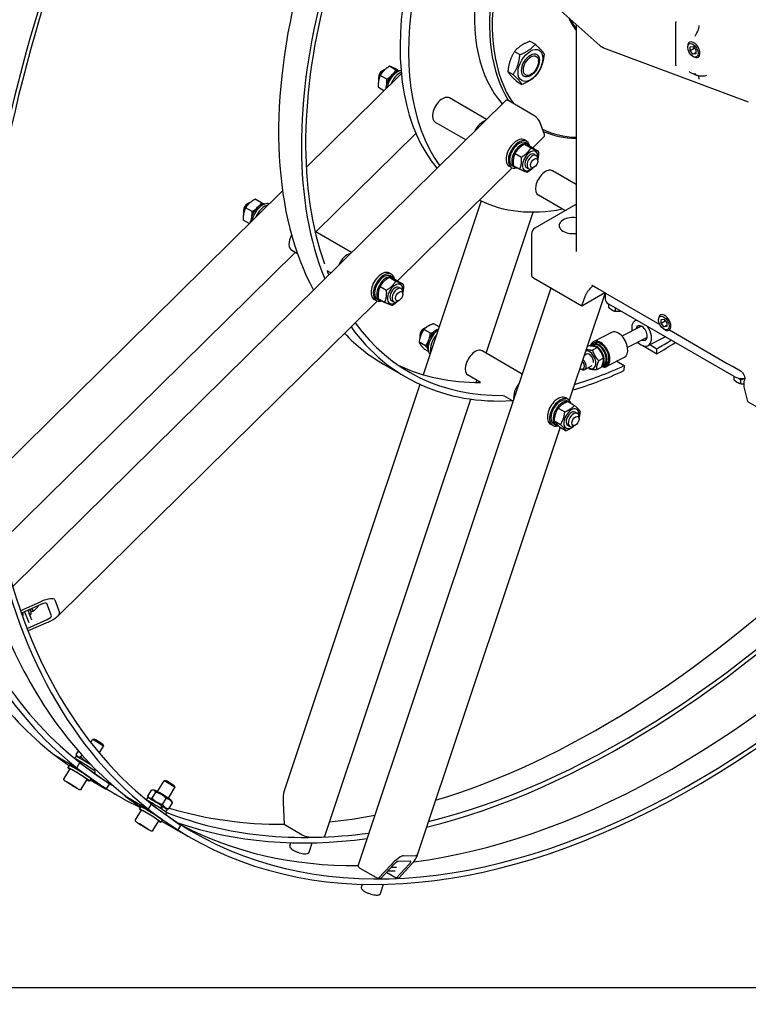
# Model space of a CAD drawing. Units: millimetres. Extents: x 311 to 4180, y 39 to 5448.
# Drawn here: x 871 to 1447, y 3201 to 3979 of the extents above; entities that cross this region are included whole.
import ezdxf

# ---------------------------------------------------------------- set-up
doc = ezdxf.new("R2010")
doc.units = ezdxf.units.MM
doc.header["$LTSCALE"] = 20
doc.layers.add('Sketch Geometry(Hillmar_metric)', color=7, linetype='Continuous', lineweight=25)
doc.layers.add('Visible Edges(Hillmar_metric)', color=7, linetype='Continuous', lineweight=25)

msp = doc.modelspace()

# ---------------------------------------------------------------- linework, layer by layer
at = {"layer": 'Sketch Geometry(Hillmar_metric)'}
msp.add_line((419.989, 3214.757), (2274.295, 3214.757), dxfattribs=at)
msp.add_line((419.989, 3214.757), (2274.295, 3214.757), dxfattribs=at)
at = {"layer": 'Visible Edges(Hillmar_metric)'}
for p, q in [((1255.481, 4024.473), (1329.463, 3958.46)), ((1310.857, 3975.062), (1310.857, 3795.889)), ((1389.689, 3943.417), (1389.689, 3976.616)), ((1274.38, 3961.894), (1278.617, 3959.448)), ((1398.981, 3957.101), (1398.981, 3957.917)), ((1400.842, 3954.606), (1400.917, 3957.555)), ((1400.917, 3957.555), (1403.199, 3957.658)), ((1403.199, 3957.658), (1405.405, 3954.813)), ((1262.169, 3953.746), (1266.407, 3951.3)), ((1332.543, 3956.632), (1446.88, 3913.918)), ((1400.842, 3954.606), (1404.105, 3956.49)), ((1403.048, 3951.761), (1400.842, 3954.606)), ((1403.048, 3951.761), (1405.361, 3953.096)), ((1405.33, 3951.864), (1403.048, 3951.761)), ((1403.124, 3949.926), (1403.831, 3949.518)), ((1405.405, 3954.813), (1405.33, 3951.864)), ((1168.459, 3939.103), (1163.323, 3942.068)), ((1281.093, 3946.073), (1281.093, 3946.791)), ((1172.701, 3936.181), (1097.613, 3862.205)), ((1161.145, 3931.897), (1156.009, 3934.862)), ((1157.471, 3938.268), (1158.885, 3939.084)), ((1171.129, 3938.545), (1169.217, 3939.649)), ((1256.888, 3937.937), (1261.125, 3935.491)), ((1275.106, 3935.704), (1274.484, 3935.345)), ((1154.642, 3933.369), (1154.642, 3931.736)), ((1263.817, 3930.276), (1268.054, 3927.83)), ((1159.005, 3922.688), (1154.589, 3925.237)), ((865.661, 3531.375), (1255.236, 3915.182)), ((1240, 3900.171), (1210.751, 3917.058)), ((1277.437, 3903.318), (1257.567, 3914.79)), ((1223.594, 3884.009), (1199.651, 3897.832)), ((1285.777, 3888.345), (1282.15, 3898.107)), ((1105.231, 3811.29), (1184.153, 3889.043)), ((1269.884, 3880.545), (1275.02, 3877.58)), ((1271.729, 3882.891), (1269.961, 3883.912)), ((1272.772, 3880.615), (1271.004, 3881.636)), ((1285.75, 3886.824), (1276.499, 3877.709)), ((1262.57, 3873.339), (1267.706, 3870.374)), ((1275.778, 3878.126), (1280.914, 3875.16)), ((1277.568, 3872.592), (1279.265, 3871.612)), ((1280.507, 3867.233), (1280.507, 3868.866)), ((1260.362, 3861.811), (1169.807, 3772.597)), ((1259.729, 3862.107), (1257.961, 3863.127)), ((1262.222, 3862.342), (1260.454, 3863.363)), ((1261.15, 3863.714), (1266.286, 3860.749)), ((1262.848, 3862.058), (1263.094, 3862.592)), ((1263.6, 3862.3), (1263.421, 3861.911)), ((1271.568, 3862.2), (1273.265, 3861.22)), ((1277.679, 3862.334), (1276.265, 3861.517)), ((1310.857, 3848.693), (1292.156, 3859.49)), ((1078.845, 3843.715), (847.944, 3616.232)), ((1050.793, 3833.169), (1052.207, 3833.985)), ((1062.269, 3834.162), (1057.133, 3837.127)), ((1063.896, 3833.39), (1062.69, 3834.086)), ((1235.82, 3835.777), (1189.982, 3698.574)), ((1278.501, 3814.569), (1310.857, 3833.25)), ((1302.031, 3828.154), (1281.056, 3840.264)), ((1047.964, 3828.27), (1047.964, 3826.637)), ((1054.804, 3827.419), (1049.668, 3830.385)), ((1058.563, 3829.239), (1058.309, 3829.954)), ((1239.656, 3715.596), (1276.883, 3827.025)), ((1052.567, 3817.826), (1047.76, 3820.601)), ((1133.321, 3795.072), (1104.586, 3811.662)), ((1275.501, 3809.373), (1275.501, 3777.53)), ((856.591, 3566.331), (1088.826, 3795.127)), ((1090.631, 3794.085), (1086.255, 3796.612)), ((1116.916, 3778.91), (1114.094, 3780.539)), ((1165.051, 3777.792), (1163.283, 3778.813)), ((1163.235, 3775.457), (1168.371, 3772.491)), ((1164.326, 3776.537), (1166.093, 3775.516)), ((1169.109, 3773), (1174.246, 3770.034)), ((1277.259, 3775.08), (1315.442, 3753.035)), ((1138.493, 3310.67), (1290.999, 3767.147)), ((1155.911, 3768.278), (1161.047, 3765.312)), ((1170.889, 3767.493), (1172.586, 3766.513)), ((1173.829, 3762.134), (1173.829, 3763.767)), ((1333.68, 3763.236), (1305.357, 3678.461)), ((1315.442, 3753.035), (1333.398, 3763.402)), ((1323.402, 3769.272), (1329.386, 3765.817)), ((1333.727, 3763.209), (1333.727, 3758.342)), ((1153.683, 3756.712), (901.222, 3507.989)), ((1153.051, 3757.008), (1151.283, 3758.028)), ((1153.776, 3758.264), (1155.543, 3757.243)), ((1154.462, 3758.642), (1159.598, 3755.677)), ((1164.889, 3757.101), (1166.586, 3756.121)), ((1171.001, 3757.235), (1169.586, 3756.418)), ((1315.442, 3753.035), (1318.249, 3761.131)), ((1334.009, 3763.045), (1376.858, 3738.306)), ((1336.477, 3754.365), (1336.477, 3751.734)), ((1435.65, 3697.105), (1336.656, 3754.26)), ((1341.784, 3751.299), (1341.784, 3748.67)), ((1357.466, 3741.27), (1358.358, 3741.73)), ((1376, 3741.716), (1376, 3742.532)), ((1377.898, 3742.117), (1380.143, 3742.318)), ((1377.898, 3739.124), (1377.898, 3742.117)), ((1377.898, 3739.124), (1381.185, 3741.021)), ((1380.143, 3742.318), (1382.388, 3739.525)), ((1190.087, 3734.664), (1191.501, 3735.48)), ((1195.689, 3731.28), (1190.552, 3734.245)), ((1202.606, 3736.36), (1198.308, 3738.842)), ((1362.375, 3736.938), (1347.049, 3729.032)), ((1380.143, 3736.331), (1377.898, 3739.124)), ((1380.143, 3736.331), (1382.388, 3737.627)), ((1382.388, 3736.531), (1380.143, 3736.331)), ((1380.143, 3734.541), (1380.85, 3734.133)), ((1382.388, 3739.525), (1382.388, 3736.531)), ((1384.279, 3733.793), (1384.756, 3734.069)), ((1384.477, 3733.908), (1430.176, 3707.523)), ((1187.259, 3729.765), (1187.259, 3728.132)), ((1194.842, 3724.411), (1193.664, 3724.402)), ((1338.682, 3731.926), (1324.56, 3724.641)), ((1366.96, 3728.051), (1351.466, 3720.058)), ((1367.644, 3721.54), (1381.207, 3728.538)), ((1191.899, 3721.277), (1186.763, 3724.242)), ((1194.26, 3716.798), (1190.73, 3718.836)), ((1268.259, 3699.082), (1236.649, 3717.332)), ((1320.9, 3721.272), (1319.402, 3720.5)), ((1322.534, 3721.289), (1324.088, 3722.09)), ((1323.652, 3722.935), (1325.064, 3723.663)), ((1327.618, 3719.983), (1323.734, 3717.979)), ((1359.103, 3723.998), (1360.84, 3722.995)), ((1363.447, 3721.49), (1374.485, 3715.117)), ((1369.125, 3722.304), (1374.664, 3719.106)), ((1374.485, 3715.117), (1374.664, 3719.106)), ((1318.848, 3714.483), (1317.089, 3713.575)), ((1332.519, 3711.501), (1328.635, 3709.498)), ((1348.86, 3712.197), (1334.738, 3704.912)), ((1342.946, 3709.146), (1348.804, 3705.764)), ((1158.611, 3706.871), (1176.572, 3696.501)), ((1314.064, 3703.428), (1314.606, 3703.04)), ((1323.311, 3705.533), (1317.482, 3702.526)), ((1330.702, 3704.309), (1326.818, 3702.306)), ((1331.179, 3705.382), (1332.386, 3706.005)), ((1332.822, 3705.161), (1334.234, 3705.889)), ((1348.804, 3705.764), (1348.625, 3701.776)), ((1434.799, 3704.957), (1440.782, 3701.502)), ((1235.284, 3692.486), (1225.549, 3698.106)), ((1231.935, 3692.486), (1232.476, 3694.107)), ((1435.472, 3697.208), (1435.472, 3694.579)), ((1439.218, 3695.78), (1440.779, 3694.879)), ((1440.779, 3694.879), (1444.107, 3695.393)), ((1440.779, 3694.879), (1440.779, 3691.515)), ((1187.413, 3690.887), (1080.151, 3369.832)), ((1443.45, 3688.846), (1446.257, 3677.509)), ((1112.195, 3334.083), (1227.525, 3679.286)), ((1261.08, 3677.593), (1253.621, 3681.899)), ((1304.345, 3679.287), (1302.577, 3680.308)), ((1303.62, 3678.031), (1305.388, 3677.011)), ((1296.716, 3672.201), (1301.853, 3669.236)), ((1304.452, 3677.329), (1309.588, 3674.363)), ((1446.257, 3677.509), (1484.441, 3655.463)), ((1293.345, 3662.188), (1298.481, 3659.223)), ((1310.184, 3668.988), (1311.881, 3668.008)), ((1313.124, 3663.628), (1313.124, 3665.261)), ((1298.195, 3657.022), (1184.808, 3317.637)), ((1292.345, 3658.502), (1290.577, 3659.523)), ((1293.07, 3659.758), (1294.838, 3658.738)), ((1297.708, 3657.303), (1302.845, 3654.337)), ((1304.184, 3658.596), (1305.881, 3657.616)), ((1310.295, 3658.729), (1308.881, 3657.913)), ((871.948, 3512.34), (887.661, 3519.312)), ((888.409, 3517.3), (872.696, 3510.327)), ((882.198, 3511.813), (885.865, 3515.426)), ((896.189, 3508.033), (892.562, 3517.795)), ((899.041, 3520.67), (902.668, 3510.908)), ((871.793, 3512.43), (871.948, 3512.34)), ((872.696, 3510.327), (871.948, 3512.34)), ((872.489, 3510.447), (872.696, 3510.327)), ((872.899, 3509.293), (873.784, 3510.164)), ((875.103, 3511.396), (878.289, 3502.821)), ((877.59, 3512.499), (880.409, 3504.91)), ((879.764, 3509.037), (879.114, 3508.396)), ((877.182, 3498.251), (892.895, 3505.223)), ((893.643, 3503.211), (877.93, 3496.238)), ((877.182, 3498.251), (876.965, 3498.377)), ((877.93, 3496.238), (877.182, 3498.251)), ((877.93, 3496.238), (877.764, 3496.334)), ((927.376, 3408.048), (928.815, 3410.372)), ((930.088, 3410.673), (928.824, 3410.377)), ((937.019, 3406.383), (937.318, 3405.118)), ((898.027, 3398.279), (898.233, 3398.611)), ((915.988, 3387.909), (898.027, 3398.279)), ((909.845, 3389.921), (898.027, 3398.279)), ((915.862, 3398.524), (917.614, 3401.354)), ((916.839, 3396.711), (915.895, 3398.461)), ((919.585, 3396.673), (920.485, 3398.128)), ((934.039, 3399.812), (937.317, 3405.108)), ((910.323, 3390), (909.271, 3388.301)), ((914.801, 3395.429), (915.842, 3397.111)), ((918.491, 3391.953), (915.988, 3387.909)), ((930.309, 3383.595), (918.491, 3391.953)), ((906.239, 3379.603), (910.972, 3387.249)), ((910.144, 3389.71), (909.845, 3389.921)), ((927.806, 3379.552), (915.988, 3387.909)), ((930.883, 3385.215), (930.011, 3383.806)), ((930.172, 3385.872), (930.953, 3387.134)), ((942.127, 3375.238), (930.309, 3383.595)), ((911.091, 3375.203), (908.632, 3376.905)), ((908.632, 3376.905), (910.056, 3376.245)), ((910.056, 3376.245), (913.939, 3373.883)), ((911.277, 3375.503), (911.091, 3375.203)), ((914.974, 3372.841), (911.091, 3375.203)), ((919.843, 3371.182), (924.576, 3378.827)), ((927.328, 3379.473), (926.276, 3377.774)), ((926.79, 3378.604), (939.624, 3371.194)), ((927.223, 3379.303), (927.442, 3379.148)), ((939.624, 3371.194), (927.806, 3379.552)), ((939.624, 3371.194), (942.127, 3375.238)), ((980.123, 3369.37), (985.312, 3377.753)), ((986.586, 3378.054), (985.321, 3377.758)), ((913.939, 3373.883), (916.398, 3372.181)), ((915.115, 3373.069), (914.974, 3372.841)), ((916.398, 3372.181), (914.974, 3372.841)), ((948.5, 3366.299), (939.728, 3371.363)), ((972.397, 3365.857), (975.289, 3370.529)), ((975.735, 3364.254), (978.628, 3368.926)), ((977.769, 3370.561), (976.305, 3370.608)), ((988.626, 3364.106), (993.815, 3372.489)), ((993.517, 3373.763), (993.816, 3372.499)), ((954.525, 3365.66), (954.731, 3365.992)), ((972.486, 3355.29), (954.525, 3365.66)), ((954.525, 3365.66), (966.343, 3357.302)), ((971.299, 3362.81), (972.34, 3364.492)), ((974.989, 3359.334), (972.486, 3355.29)), ((973.337, 3364.092), (972.534, 3365.581)), ((974.989, 3359.334), (986.807, 3350.976)), ((984.031, 3359.188), (986.923, 3363.86)), ((988.988, 3355.724), (991.881, 3360.396)), ((990.741, 3362.53), (991.743, 3360.672)), ((1079.264, 3360.864), (1080.013, 3343.665)), ((962.737, 3346.984), (967.47, 3354.63)), ((966.821, 3357.381), (965.769, 3355.682)), ((966.343, 3357.302), (966.641, 3357.091)), ((967.486, 3357.155), (966.707, 3357.706)), ((972.486, 3355.29), (984.304, 3346.933)), ((974.485, 3353.215), (975.264, 3352.664)), ((983.206, 3358.113), (983.884, 3357.752)), ((987.381, 3352.596), (986.509, 3351.187)), ((986.67, 3353.253), (987.73, 3354.965)), ((986.927, 3355.679), (987.972, 3355.645)), ((965.503, 3343.985), (965.729, 3344.081)), ((968.787, 3341.828), (965.503, 3343.985)), ((965.729, 3344.081), (969.239, 3342.02)), ((976.341, 3338.563), (981.074, 3346.208)), ((983.826, 3346.854), (982.774, 3345.155)), ((983.288, 3345.985), (996.122, 3338.575)), ((984.304, 3346.933), (996.122, 3338.575)), ((986.807, 3350.976), (998.625, 3342.619)), ((1080.013, 3343.665), (1094.438, 3335.336)), ((968.787, 3341.828), (968.995, 3342.163)), ((972.297, 3339.767), (968.787, 3341.828)), ((969.239, 3342.02), (972.522, 3339.863)), ((972.404, 3339.941), (972.297, 3339.767)), ((972.522, 3339.863), (972.297, 3339.767)), ((996.122, 3338.575), (998.625, 3342.619)), ((996.226, 3338.744), (1004.997, 3333.68)), ((1084.628, 3326.617), (1085.414, 3328.969)), ((1099.804, 3321.547), (1102.256, 3328.887)), ((1101.163, 3333.376), (1110.988, 3333.626)), ((1180.03, 3314.506), (1170.205, 3314.256)), ((1174.386, 3318.756), (1184.211, 3319.006)), ((1140.046, 3309.004), (1154.471, 3300.676)), ((1154.471, 3300.676), (1164.612, 3311.589)), ((1166.637, 3311.64), (1156.496, 3300.728)), ((1168.65, 3301.037), (1160.927, 3305.495)), ((1162.081, 3306.737), (1167.947, 3306.886)), ((1164.82, 3309.685), (1168.917, 3309.789)), ((1168.65, 3301.037), (1178.791, 3311.949)), ((1180.816, 3312.001), (1170.676, 3301.088)), ((1156.496, 3300.728), (1154.471, 3300.676)), ((1170.676, 3301.088), (1168.65, 3301.037)), ((1141.126, 3293.998), (1141.912, 3296.35)), ((1156.302, 3288.928), (1158.754, 3296.268))]:
    msp.add_line(p, q, dxfattribs=at)
msp.add_arc((1281.501, 3809.373), 6, 120, 180, dxfattribs=at)
for centre, major_axis, ratio, start_param, end_param in [((1348.5, 4059.119), (-400, -692.82), 0.5773503, 3.0934024, 6.2300124), ((1348.5, 4059.119), (-397.62, -688.698), 0.5773503, 3.1550762, 6.2300124), ((1404.997, 4026.5), (397.62, 688.698), 0.5773503, 6.2300124, 9.3716051), ((1404.997, 4026.5), (400, 692.82), 0.5773503, 6.2300124, 9.3716051), ((1387.037, 4036.869), (-400, -692.82), 0.5773503, 5.0654817, 5.8383494), ((1355.217, 4055.241), (-125, -216.506), 0.5773503, 5.2545987, 6.0304804), ((1356.278, 4054.628), (-89, -154.153), 0.5773503, 5.332578, 6.0991609), ((1368.299, 4047.688), (-89, -154.153), 0.5773503, 5.2860591, 5.9910908), ((1369.359, 4047.076), (-88.25, -152.853), 0.5773503, 5.2839716, 6.0207978), ((1358.611, 4053.281), (-200, -346.41), 0.5773503, 5.1715766, 5.942174), ((1376.572, 4042.912), (200, 346.41), 0.5773503, 1.9999105, 2.7193685), ((1376.572, 4042.912), (-197.62, -342.288), 0.5773503, 5.142585, 5.8263312), ((1348.5, 4059.119), (-125, -216.506), 0.5773503, 5.2939886, 6.0801471), ((1369.359, 4047.076), (-49, -84.87), 0.5773503, 5.8766632, 6.0634424), ((1370.773, 4046.259), (-49, -84.87), 0.5773503, 5.8890679, 6.0241387), ((1403.831, 3955.118), (3.429, -5.939), 0.5773503, 5.4977871, 10.2101761), ((1158.885, 3934.185), (3, 5.196), 0.5773503, 0.5678501, 2.5800435), ((1157.471, 3935.002), (-2, -3.464), 0.5773503, 3.9269908, 5.4977871), ((1168.007, 3928.919), (5.275, 9.137), 0.5773503, 0.2741667, 2.4028197), ((1169.775, 3927.898), (6, 10.392), 0.5773503, 0.4621774, 2.1492606), ((1171.542, 3926.878), (6, 10.392), 0.5773503, 0.6599629, 1.7922338), ((1205.201, 3907.445), (5.55, 9.613), 0.5773503, 0, 3.1415927), ((1258.745, 3911.62), (-3.509, 3.562), 0.3521099, 5.3771289, 6.2831853), ((1278.615, 3900.148), (-3.509, 3.562), 0.3521099, 3.8063326, 5.3771289), ((1237.02, 3889.074), (5.55, 9.613), 0.5773503, 0.5685548, 1.681294), ((1369.359, 4047.076), (-88.25, -152.853), 0.5773503, 0.0345884, 0.2975172), ((1368.299, 4047.688), (-89, -154.153), 0.5773503, 0.0612004, 0.3114779), ((1282.241, 3890.386), (3.509, -3.562), 0.3521099, 0, 0.6647399), ((1263.961, 3873.52), (6, 10.392), 0.5773503, 0, 3.1415927), ((1265.729, 3872.499), (6, 10.392), 0.5773503, 5.7214476, 9.9865156), ((1265.729, 3872.499), (5.275, 9.137), 0.5773503, 0, 3.1415927), ((1267.497, 3871.478), (5.275, 9.137), 0.5773503, 5.8901936, 9.5373842), ((1274.568, 3867.396), (4.3, 7.448), 0.5773503, 5.271798, 10.4361653), ((1274.568, 3867.396), (3, 5.196), 0.5773503, 6.2747142, 9.4332491), ((1276.265, 3866.416), (3, 5.196), 0.5773503, 5.4977871, 10.2101761), ((1268.109, 3871.125), (-0.17, -11.191), 0.7274512, 5.6235574, 5.6906256), ((1267.497, 3871.478), (-5.275, -9.137), 0.5773503, 0.2074285, 0.3536241), ((1286.606, 3849.877), (5.55, 9.613), 0.5773503, 0, 3.1415927), ((1052.207, 3829.086), (3, 5.196), 0.5773503, 0.5623061, 2.5804367), ((1050.793, 3829.903), (-2, -3.464), 0.5773503, 3.9269908, 5.4977871), ((1063.096, 3822.799), (6, 10.392), 0.5773503, 0.1005881, 2.1492606), ((1061.328, 3823.82), (5.275, 9.137), 0.5773503, 0.2741667, 1.2020363), ((1355.217, 4055.241), (-125, -216.506), 0.5773503, 0.0341856, 0.4667814), ((1061.328, 3823.82), (-5.275, -9.137), 0.5773503, 4.4393541, 5.5444124), ((1063.709, 3822.446), (20.122, -1.588), 0.3286594, 1.822967, 1.90135), ((1064.864, 3821.779), (-6, -10.392), 0.5773503, 3.5992075, 4.9338265), ((1062.484, 3823.153), (20.122, -1.588), 0.3286594, 1.7300092, 1.8056249), ((1308.371, 3816.313), (-11, 0), 0.5773503, 4.4844866, 8.081884), ((1091.805, 3806.224), (-5.55, -9.613), 0.5773503, 4.7640522, 6.2831853), ((1129.988, 3784.179), (5.55, 9.613), 0.5773503, 0.467719, 1.7821297), ((1376.572, 4042.912), (-197.62, -342.288), 0.5773503, 5.8482955, 5.861246), ((1157.283, 3768.421), (6, 10.392), 0.5773503, 0, 3.1415927), ((1159.051, 3767.4), (6, 10.392), 0.5773503, 5.7214476, 9.9865156), ((1159.051, 3767.4), (-5.275, -9.137), 0.5773503, 3.1415927, 6.2831853), ((1160.818, 3766.379), (-5.275, -9.137), 0.5773503, 2.7458075, 6.6417558), ((1281.501, 3777.53), (-6, 0), 0.5773503, 0, 0.7853982), ((1167.889, 3762.297), (4.3, 7.448), 0.5773503, 5.271798, 10.4361653), ((1167.889, 3762.297), (3, 5.196), 0.5773503, 6.2747142, 9.4332491), ((1169.586, 3761.317), (3, 5.196), 0.5773503, 5.4977871, 10.2101761), ((1343.727, 3758.342), (-10, 0), 0.5773503, 0, 0.7853982), ((1404.997, 4026.5), (-400, -692.82), 0.5773503, 6.2300124, 7.7801646), ((1404.997, 4026.5), (-397.62, -688.698), 0.5773503, 6.2300124, 7.779722), ((1362.555, 3731.405), (-5.089, 9.865), 0.6072192, 6.119377, 7.3867118), ((1380.85, 3739.732), (3.429, -5.939), 0.5773503, 5.4977871, 10.2101761), ((1376.572, 4042.912), (-200, -346.41), 0.5773503, 6.0308283, 6.6448663), ((1376.572, 4042.912), (-197.62, -342.288), 0.5773503, 6.033189, 6.6117293), ((1191.501, 3730.581), (3, 5.196), 0.5773503, 0.593211, 2.5437584), ((1190.087, 3731.398), (-2, -3.464), 0.5773503, 3.9269908, 5.4977871), ((1202.391, 3724.294), (-6, -10.392), 0.5773503, 4.0078787, 6.0959516), ((1200.623, 3725.315), (-5.275, -9.137), 0.5773503, 3.7398363, 5.1290271), ((1343.771, 3722.062), (5.089, -9.865), 0.6072192, 0, 3.1415927), ((1362.555, 3731.405), (-2.911, 5.643), 0.6072192, 2.4773787, 6.9473993), ((1362.555, 3731.405), (5.089, -9.865), 0.6072192, 5.1796588, 8.0738666), ((1358.611, 4053.281), (-200, -346.41), 0.5773503, 6.1141691, 6.2831853), ((1201.778, 3724.648), (17.547, 2.03), 0.0438658, 1.9685498, 2.0464309), ((1204.158, 3723.273), (-6, -10.392), 0.5773503, 4.3766534, 5.7271769), ((1329.649, 3714.776), (-5.089, 9.865), 0.6072192, 2.8080111, 6.8269819), ((1329.649, 3714.776), (4.585, -8.887), 0.6072192, 0, 3.1415927), ((1376.572, 4042.912), (197.62, 342.288), 0.5773503, 3.9201662, 3.9605647), ((1200.623, 3725.315), (-5.275, -9.137), 0.5773503, 5.2247522, 6.0090186), ((1203.003, 3723.941), (17.547, 2.03), 0.0438658, 2.0656037, 2.142156), ((1231.099, 3707.719), (5.55, 9.613), 0.5773503, 0, 3.1415927), ((1321.035, 3710.332), (3.507, -6.799), 0.6072192, 5.4792961, 9.2347869), ((1328.237, 3714.048), (4.585, -8.887), 0.6072192, 5.9640222, 9.8115668), ((1326.683, 3713.246), (4.149, -8.043), 0.6072192, 0.0767379, 3.1745443), ((1328.237, 3714.048), (4.149, -8.043), 0.6072192, 0, 3.1415927), ((1376.572, 4042.912), (-200, -346.41), 0.5773503, 0.7780216, 0.8300416), ((1314.54, 3706.634), (1.871, -3.626), 0.6072192, 5.3106724, 8.3236303), ((1315.189, 3706.969), (2.292, -4.444), 0.6072192, 5.4134437, 8.4581327), ((1321.035, 3710.332), (-2.292, 4.443), 0.6072192, 3.9128098, 6.6362009), ((1358.611, 4053.281), (-197.62, -342.288), 0.5773503, 0.0454577, 0.328544), ((1376.572, 4042.912), (-200, -346.41), 0.5773503, 0.5406484, 0.686429), ((1376.572, 4042.912), (197.62, 342.288), 0.5773503, 3.684697, 3.8274697), ((1442.722, 3701.187), (10, 0), 0.5773503, 3.9269908, 4.8542605), ((1269.283, 3685.674), (5.55, 9.613), 0.5773503, 1.2402297, 2.5804154), ((1296.577, 3669.915), (6, 10.392), 0.5773503, 0, 3.1415927), ((1298.345, 3668.895), (6, 10.392), 0.5773503, 5.7537887, 9.9865156), ((1298.345, 3668.895), (-5.275, -9.137), 0.5773503, 3.1415927, 6.2831853), ((1300.113, 3667.874), (-5.275, -9.137), 0.5773503, 2.9501917, 6.5963902), ((1307.184, 3663.792), (4.3, 7.448), 0.5773503, 5.271798, 10.4361653), ((1307.184, 3663.792), (3, 5.196), 0.5773503, 6.2747142, 9.4332491), ((1308.881, 3662.812), (3, 5.196), 0.5773503, 5.4977871, 10.2101761), ((1348.5, 4059.119), (-397.62, -688.698), 0.5773503, 0.5073655, 1.1535119), ((1348.5, 4059.119), (-400, -692.82), 0.5773503, 0.5063574, 1.1533418), ((1330.539, 4069.488), (-397.62, -688.698), 0.5773503, 0.5507368, 1.1090376), ((1330.539, 4069.488), (-400, -692.82), 0.5773503, 5.8737871, 6.1987573), ((888.838, 3516.143), (10.176, 4.592), 0.3022184, 6.2625499, 7.8333462), ((1387.037, 4036.869), (397.62, 688.698), 0.5773503, 3.5547219, 4.2533041), ((888.838, 3516.143), (3.714, 1.676), 0.3022184, 6.2625499, 7.8333462), ((869.293, 3512.758), (4.457, -4.523), 0.3521099, 6.0886481, 7.0773609), ((871.413, 3514.847), (7.018, -7.124), 0.3521099, 0.3636034, 0.9236201), ((872.746, 3516.161), (7.018, -7.124), 0.3521099, 0, 0.8412626), ((874.213, 3517.606), (5.369, -5.45), 0.3521099, 0.0814483, 0.4488094), ((892.465, 3506.38), (3.714, 1.676), 0.3022184, 4.6917536, 6.2625499), ((892.465, 3506.38), (10.176, 4.592), 0.3022184, 4.6917536, 6.2625499), ((1387.037, 4036.869), (-400, -692.82), 0.5773503, 5.8737871, 6.1987573), ((933.066, 3407.74), (-4.251, 2.632), 0.043395, 3.1415927, 6.2831853), ((933.55, 3408.521), (3.469, -2.147), 0.043395, 0.0434496, 3.098143), ((918.826, 3384.737), (-8.503, 5.264), 0.043395, 3.1415927, 6.2831853), ((922.38, 3390.479), (8.503, -5.264), 0.043395, 0, 2.666679), ((923.537, 3392.348), (-7.695, 4.764), 0.043395, 4.0520729, 6.2831853), ((917.774, 3383.038), (-8.503, 5.264), 0.043395, 2.4980915, 6.9266864), ((917.774, 3383.038), (-6.802, 4.211), 0.043395, 3.1415927, 6.2831853), ((1348.5, 4059.119), (-397.62, -688.698), 0.5773503, 6.2300124, 6.2697017), ((923.553, 3381.394), (4.676, -2.895), 0.043395, 5.5872654, 6.8993319), ((1348.5, 4059.119), (-400, -692.82), 0.5773503, 6.2300124, 6.327161), ((1330.539, 4069.488), (-397.62, -688.698), 0.5773503, 0.0225869, 0.0287974), ((989.564, 3375.121), (-4.251, 2.632), 0.043395, 3.1415927, 6.2831853), ((990.048, 3375.902), (3.469, -2.147), 0.043395, 0.0434496, 3.098143), ((984.242, 3366.524), (-6.504, 4.027), 0.043395, 3.2168971, 6.2078809), ((1082.454, 3360.945), (-0.504, 11.168), 0.2853812, 0.637832, 1.5651799), ((978.878, 3357.86), (8.503, -5.264), 0.043395, 0, 2.666679), ((980.035, 3359.729), (-7.695, 4.764), 0.043395, 4.3139434, 6.2831853), ((974.272, 3350.419), (-8.503, 5.264), 0.043395, 2.4980915, 6.9266864), ((970.596, 3355.46), (-4.676, 2.895), 0.043395, 3.7577392, 6.8993319), ((975.323, 3352.118), (-8.503, 5.264), 0.043395, 3.1415927, 6.2831853), ((974.272, 3350.419), (-6.802, 4.211), 0.043395, 3.1415927, 6.2831853), ((978.477, 3357.212), (-1.443, -17.618), 0.2631607, 1.5092921, 1.647749), ((979.279, 3358.507), (-1.443, -17.618), 0.2631607, 1.4121898, 1.5494974), ((980.035, 3359.729), (7.695, -4.764), 0.043395, 0, 1.0740991), ((1348.5, 4059.119), (-397.62, -688.698), 0.5773503, 0.0868351, 0.4192194), ((1330.539, 4069.488), (-397.62, -688.698), 0.5773503, 0.1335027, 0.3240719), ((1348.5, 4059.119), (-400, -692.82), 0.5773503, 0.1128619, 0.4187442), ((1330.539, 4069.488), (-397.62, -688.698), 0.5773503, 0.3939227, 0.4620326), ((1387.037, 4036.869), (-397.62, -688.698), 0.5773503, 0.0225869, 0.3277477), ((1097.627, 3335.418), (4.742, -1.584), 0.2719263, 4.0689406, 5.6397369), ((1107.452, 3335.667), (4.742, -1.584), 0.2719263, 5.6397369, 6.2831853), ((1167.802, 3311.67), (7.153, 6.904), 0.223315, 0.2387992, 1.8095956), ((1167.802, 3311.67), (2.611, 2.52), 0.223315, 0.2387992, 1.8095956), ((1177.626, 3311.92), (2.611, 2.52), 0.223315, 4.9511882, 6.5219845), ((1177.626, 3311.92), (7.153, 6.904), 0.223315, 4.9511882, 6.5219845), ((1143.236, 3309.086), (-4.742, 1.584), 0.2719263, 0, 0.9273479)]:
    msp.add_ellipse(centre, major_axis=major_axis, ratio=ratio, start_param=start_param, end_param=end_param, dxfattribs=at)
for centre, major_axis in [((1403.124, 3954.709), (-2.929, 5.073)), ((1274.752, 3942.821), (6.925, 11.994)), ((1274.752, 3942.821), (5, 8.66)), ((1275.106, 3942.617), (-4.233, -7.332)), ((1277.679, 3865.6), (-2, -3.464)), ((1171.001, 3760.501), (-2, -3.464)), ((1380.143, 3739.324), (2.929, -5.073)), ((1310.295, 3661.995), (-2, -3.464))]:
    msp.add_ellipse(centre, major_axis=major_axis, ratio=0.5773503, dxfattribs=at)
for points, knots in [([(1389.689, 3976.616), (1389.689, 3976.741), (1389.703, 3976.86), (1389.773, 3977.166), (1389.852, 3977.34), (1389.953, 3977.496), (1389.954, 3977.498), (1389.955, 3977.501)], [0, 0, 0, 0, 0.04586461, 0.04586461, 0.12458823, 0.12458823, 0.12566482, 0.12566482, 0.12566482, 0.12566482]), ([(1406.303, 3968.59), (1406.608, 3969.108), (1406.888, 3969.669), (1407.413, 3970.93), (1407.641, 3971.627), (1407.965, 3972.995), (1408.058, 3973.654), (1408.076, 3974.257), (1408.076, 3974.26), (1408.076, 3974.264)], [0.17674269, 0.17674269, 0.17674269, 0.17674269, 0.36629787, 0.36629787, 0.58664493, 0.58664493, 0.80881037, 0.80881037, 0.81018745, 0.81018745, 0.81018745, 0.81018745]), ([(1406.262, 3968.536), (1406.001, 3968.255), (1405.761, 3967.942), (1405.37, 3967.319), (1405.216, 3967.017), (1404.995, 3966.451), (1404.923, 3966.191), (1404.887, 3965.948), (1404.887, 3965.946), (1404.887, 3965.944)], [-0.32006734, -0.32006734, -0.32006734, -0.32006734, -0.20297187, -0.20297187, -0.09686831, -0.09686831, 0, 0, 0.00082205, 0.00082205, 0.00082205, 0.00082205]), ([(1332.543, 3956.632), (1332.335, 3956.71), (1332.127, 3956.795), (1331.712, 3956.981), (1331.504, 3957.081), (1331.091, 3957.301), (1330.884, 3957.42), (1330.473, 3957.678), (1330.269, 3957.817), (1329.863, 3958.12), (1329.662, 3958.283), (1329.463, 3958.46)], [6.07209197, 6.07209197, 6.07209197, 6.07209197, 6.15652931, 6.15652931, 6.24096664, 6.24096664, 6.32540397, 6.32540397, 6.40984131, 6.40984131, 6.49427864, 6.49427864, 6.49427864, 6.49427864]), ([(1389.955, 3942.333), (1389.954, 3942.337), (1389.953, 3942.34), (1389.852, 3942.572), (1389.773, 3942.804), (1389.703, 3943.163), (1389.689, 3943.293), (1389.689, 3943.417)], [-0.00107906, -0.00107906, -0.00107906, -0.00107906, 0, 0, 0.07890429, 0.07890429, 0.12487414, 0.12487414, 0.12487414, 0.12487414]), ([(1400.087, 3937.864), (1400.467, 3937.675), (1400.847, 3937.486), (1401.608, 3937.106), (1401.989, 3936.916), (1402.751, 3936.536), (1403.132, 3936.345), (1403.894, 3935.965), (1404.276, 3935.774), (1405.039, 3935.394), (1405.42, 3935.204), (1405.802, 3935.014)], [-1.60460281, -1.60460281, -1.60460281, -1.60460281, -1.44259742, -1.44259742, -1.28059203, -1.28059203, -1.11858664, -1.11858664, -0.95658125, -0.95658125, -0.79457586, -0.79457586, -0.79457586, -0.79457586]), ([(1406.004, 3934.933), (1405.842, 3934.983), (1405.691, 3935.063), (1405.37, 3935.322), (1405.216, 3935.525), (1404.995, 3935.995), (1404.923, 3936.252), (1404.887, 3936.535), (1404.887, 3936.537), (1404.887, 3936.54)], [0.03967858, 0.03967858, 0.03967858, 0.03967858, 0.11708316, 0.11708316, 0.22317538, 0.22317538, 0.32003371, 0.32003371, 0.32085567, 0.32085567, 0.32085567, 0.32085567]), ([(1413.833, 3934.74), (1413.33, 3934.58), (1412.815, 3934.46), (1411.774, 3934.294), (1411.248, 3934.248), (1410.195, 3934.224), (1409.668, 3934.245), (1408.619, 3934.347), (1408.096, 3934.427), (1407.049, 3934.641), (1406.525, 3934.775), (1406.004, 3934.933)], [0.75315642, 0.75315642, 0.75315642, 0.75315642, 0.94273341, 0.94273341, 1.13231041, 1.13231041, 1.32188741, 1.32188741, 1.51146441, 1.51146441, 1.70104141, 1.70104141, 1.70104141, 1.70104141]), ([(1408.076, 3932.031), (1408.076, 3932.035), (1408.076, 3932.039), (1408.062, 3932.511), (1408.004, 3932.938), (1407.804, 3933.682), (1407.664, 3933.996), (1407.37, 3934.405), (1407.239, 3934.538), (1407.095, 3934.639)], [-0.00137732, -0.00137732, -0.00137732, -0.00137732, 0, 0, 0.17064542, 0.17064542, 0.34018492, 0.34018492, 0.45145771, 0.45145771, 0.45145771, 0.45145771]), ([(1318.249, 3761.131), (1318.324, 3761.347), (1318.425, 3761.596), (1318.668, 3762.111), (1318.81, 3762.378), (1319.107, 3762.895), (1319.294, 3763.196), (1319.702, 3763.804), (1319.923, 3764.111), (1320.713, 3765.155), (1321.415, 3765.974), (1322.823, 3767.486), (1323.519, 3768.185), (1324.165, 3768.831)], [2.83347744, 2.83347744, 2.83347744, 2.83347744, 2.93426366, 2.93426366, 3.03504987, 3.03504987, 3.14476333, 3.14476333, 3.25447678, 3.25447678, 3.55526041, 3.55526041, 3.82451484, 3.82451484, 3.82451484, 3.82451484]), ([(1323.189, 3769.377), (1323.189, 3769.377), (1323.195, 3769.375), (1323.235, 3769.359), (1323.305, 3769.328), (1323.402, 3769.272)], [4.49973631, 4.49973631, 4.49973631, 4.49973631, 4.55530935, 4.55530935, 4.71238898, 4.71238898, 4.71238898, 4.71238898]), ([(1329.386, 3765.817), (1329.653, 3765.663), (1329.93, 3765.499), (1330.505, 3765.153), (1330.801, 3764.972), (1331.41, 3764.6), (1331.723, 3764.408), (1332.361, 3764.02), (1332.686, 3763.824), (1333.344, 3763.433), (1333.676, 3763.237), (1334.009, 3763.045)], [-3.07700267, -3.07700267, -3.07700267, -3.07700267, -2.94621322, -2.94621322, -2.81542377, -2.81542377, -2.68463432, -2.68463432, -2.55384487, -2.55384487, -2.42305542, -2.42305542, -2.42305542, -2.42305542]), ([(1430.176, 3707.523), (1430.508, 3707.331), (1430.842, 3707.142), (1431.501, 3706.773), (1431.828, 3706.593), (1432.467, 3706.244), (1432.78, 3706.074), (1433.389, 3705.743), (1433.684, 3705.582), (1434.256, 3705.266), (1434.532, 3705.111), (1434.799, 3704.957)], [-0.65395693, -0.65395693, -0.65395693, -0.65395693, -0.52316554, -0.52316554, -0.39237416, -0.39237416, -0.26158277, -0.26158277, -0.13079139, -0.13079139, 0, 0, 0, 0]), ([(1440.782, 3701.502), (1440.89, 3701.44), (1441.032, 3701.347), (1441.365, 3701.087), (1441.558, 3700.917), (1441.975, 3700.495), (1442.199, 3700.238), (1442.646, 3699.653), (1442.868, 3699.322), (1443.274, 3698.626), (1443.456, 3698.259), (1443.756, 3697.549), (1443.873, 3697.204), (1444.039, 3696.593), (1444.09, 3696.322), (1444.143, 3695.892), (1444.149, 3695.725), (1444.142, 3695.504), (1444.131, 3695.444), (1444.13, 3695.439), (1444.13, 3695.439), (1444.13, 3695.439)], [4.712389, 4.712389, 4.712389, 4.712389, 4.8862321, 4.8862321, 5.0728689, 5.0728689, 5.2756653, 5.2756653, 5.4915214, 5.4915214, 5.7125815, 5.7125815, 5.9287715, 5.9287715, 6.1310804, 6.1310804, 6.3158352, 6.3158352, 6.4882385, 6.4882385, 6.495838, 6.495838, 6.495838, 6.495838]), ([(1444.136, 3695.467), (1443.845, 3694.709), (1443.609, 3693.937), (1443.379, 3692.833), (1443.314, 3692.437), (1443.228, 3691.643), (1443.208, 3691.246), (1443.211, 3690.555), (1443.23, 3690.195), (1443.312, 3689.493), (1443.375, 3689.149), (1443.45, 3688.846)], [0.37293491, 0.37293491, 0.37293491, 0.37293491, 0.60156726, 0.60156726, 0.71128071, 0.71128071, 0.82099416, 0.82099416, 0.92178038, 0.92178038, 1.02256659, 1.02256659, 1.02256659, 1.02256659]), ([(919.843, 3371.182), (919.784, 3371.086), (919.708, 3371.001), (919.544, 3370.864), (919.456, 3370.816), (919.283, 3370.741), (919.201, 3370.723), (919.049, 3370.698), (918.984, 3370.698), (918.858, 3370.702), (918.806, 3370.71), (918.675, 3370.733), (918.618, 3370.751), (918.302, 3370.854), (918.082, 3370.965), (917.38, 3371.325), (916.911, 3371.582), (915.857, 3372.18), (915.285, 3372.513), (914.073, 3373.233), (913.433, 3373.62), (912.147, 3374.411), (911.5, 3374.815), (910.261, 3375.601), (909.67, 3375.982), (908.599, 3376.688), (908.12, 3377.01), (907.312, 3377.573), (906.991, 3377.807), (906.632, 3378.095), (906.535, 3378.176), (906.378, 3378.338), (906.323, 3378.39), (906.224, 3378.553), (906.203, 3378.59), (906.15, 3378.706), (906.114, 3378.797), (906.083, 3379.037), (906.081, 3379.166), (906.14, 3379.408), (906.181, 3379.51), (906.239, 3379.603)], [4.8919151, 4.8919151, 4.8919151, 4.8919151, 4.9064111, 4.9064111, 4.9223412, 4.9223412, 4.9422135, 4.9422135, 4.9672754, 4.9672754, 5.0017274, 5.0017274, 5.067903, 5.067903, 5.385221, 5.385221, 5.7405127, 5.7405127, 6.0672803, 6.0672803, 6.3901738, 6.3901738, 6.71218, 6.71218, 7.0344883, 7.0344883, 7.3587986, 7.3587986, 7.692098, 7.692098, 7.8628029, 7.8628029, 7.9481553, 7.9481553, 7.9685441, 7.9685441, 7.9982138, 7.9982138, 8.0194087, 8.0194087, 8.0335078, 8.0335078, 8.0335078, 8.0335078]), ([(976.341, 3338.563), (976.282, 3338.467), (976.206, 3338.382), (976.041, 3338.245), (975.954, 3338.197), (975.78, 3338.122), (975.699, 3338.104), (975.546, 3338.079), (975.482, 3338.079), (975.356, 3338.083), (975.304, 3338.091), (975.173, 3338.114), (975.115, 3338.132), (974.8, 3338.235), (974.58, 3338.346), (973.878, 3338.706), (973.409, 3338.963), (972.354, 3339.561), (971.783, 3339.894), (970.571, 3340.614), (969.931, 3341.001), (968.645, 3341.792), (967.998, 3342.196), (966.759, 3342.982), (966.168, 3343.363), (965.097, 3344.069), (964.618, 3344.391), (963.81, 3344.954), (963.489, 3345.188), (963.13, 3345.476), (963.033, 3345.557), (962.876, 3345.718), (962.821, 3345.771), (962.722, 3345.934), (962.701, 3345.971), (962.648, 3346.087), (962.611, 3346.178), (962.58, 3346.418), (962.578, 3346.547), (962.638, 3346.788), (962.679, 3346.891), (962.737, 3346.984)], [6.2525318, 6.2525318, 6.2525318, 6.2525318, 6.2670278, 6.2670278, 6.2829579, 6.2829579, 6.3028303, 6.3028303, 6.3278921, 6.3278921, 6.3623441, 6.3623441, 6.4285197, 6.4285197, 6.7458378, 6.7458378, 7.1011294, 7.1011294, 7.427897, 7.427897, 7.7507906, 7.7507906, 8.0727967, 8.0727967, 8.3951051, 8.3951051, 8.7194153, 8.7194153, 9.0527148, 9.0527148, 9.2234196, 9.2234196, 9.3087721, 9.3087721, 9.3291608, 9.3291608, 9.3588305, 9.3588305, 9.3800255, 9.3800255, 9.3941245, 9.3941245, 9.3941245, 9.3941245]), ([(1084.628, 3326.617), (1084.548, 3326.377), (1084.534, 3326.119), (1084.609, 3325.601), (1084.717, 3325.354), (1085.101, 3324.714), (1085.451, 3324.368), (1086.388, 3323.615), (1087.013, 3323.219), (1088.372, 3322.494), (1089.088, 3322.164), (1090.577, 3321.567), (1091.347, 3321.299), (1092.881, 3320.841), (1093.645, 3320.651), (1095.11, 3320.367), (1095.808, 3320.273), (1097.113, 3320.201), (1097.707, 3320.223), (1098.535, 3320.408), (1098.816, 3320.504), (1099.233, 3320.761), (1099.377, 3320.877), (1099.631, 3321.17), (1099.738, 3321.351), (1099.804, 3321.547)], [2.4293526, 2.4293526, 2.4293526, 2.4293526, 2.5657453, 2.5657453, 2.7374162, 2.7374162, 3.06322, 3.06322, 3.444192, 3.444192, 3.7858558, 3.7858558, 4.118513, 4.118513, 4.4503296, 4.4503296, 4.7878547, 4.7878547, 5.1469501, 5.1469501, 5.3482229, 5.3482229, 5.459584, 5.459584, 5.5709452, 5.5709452, 5.5709452, 5.5709452]), ([(1141.126, 3293.998), (1141.046, 3293.758), (1141.031, 3293.5), (1141.107, 3292.982), (1141.215, 3292.735), (1141.599, 3292.095), (1141.949, 3291.749), (1142.886, 3290.996), (1143.51, 3290.6), (1144.87, 3289.875), (1145.586, 3289.545), (1147.075, 3288.948), (1147.845, 3288.68), (1149.379, 3288.222), (1150.143, 3288.032), (1151.608, 3287.748), (1152.306, 3287.654), (1153.611, 3287.582), (1154.205, 3287.604), (1155.033, 3287.789), (1155.314, 3287.885), (1155.73, 3288.142), (1155.875, 3288.258), (1156.129, 3288.551), (1156.236, 3288.732), (1156.302, 3288.928)], [0.7231599, 0.7231599, 0.7231599, 0.7231599, 0.8595527, 0.8595527, 1.0312235, 1.0312235, 1.3570274, 1.3570274, 1.7379993, 1.7379993, 2.0796631, 2.0796631, 2.4123203, 2.4123203, 2.7441369, 2.7441369, 3.0816621, 3.0816621, 3.4407574, 3.4407574, 3.6420302, 3.6420302, 3.7533914, 3.7533914, 3.8647526, 3.8647526, 3.8647526, 3.8647526])]:
    msp.add_open_spline(points, degree=3, knots=knots, dxfattribs=at)
msp.add_open_spline([(1406.303, 3968.59), (1406.291, 3968.571), (1406.277, 3968.553), (1406.262, 3968.536)], degree=3, dxfattribs=at)
for points, weights in [([(1274.38, 3961.894), (1266.507, 3958.841), (1262.169, 3953.746)], [1, 1.15470053838, 1]), ([(1266.407, 3951.3), (1274.28, 3954.353), (1278.617, 3959.448)], [1, 1.15470053838, 1]), ([(1278.617, 3959.448), (1283.849, 3954.596), (1285.546, 3951.787)], [1, 1.15470053838, 1]), ([(1262.169, 3953.746), (1257.761, 3946.862), (1256.888, 3937.937)], [1, 1.15470053838, 1]), ([(1261.125, 3935.491), (1265.534, 3942.375), (1266.407, 3951.3)], [1, 1.15470053838, 1]), ([(1285.546, 3951.787), (1284.673, 3942.861), (1280.264, 3935.978)], [1, 1.15470053838, 1]), ([(1163.323, 3942.068), (1158.546, 3939.112), (1156.009, 3934.862)], [1, 1.15470053838, 1]), ([(1169.217, 3939.649), (1165.15, 3941.505), (1163.323, 3942.068)], [1, 1.15470053838, 1]), ([(1156.009, 3934.862), (1154.18, 3930.696), (1154.589, 3925.237)], [1, 1.15470053838, 1]), ([(1166.848, 3936.76), (1167.691, 3937.816), (1168.459, 3939.103)], [1.06144650615, 1.04227662734, 1]), ([(1168.459, 3939.103), (1169.333, 3938.704), (1170.054, 3938.384)], [1, 1.02964200957, 1.04792466977]), ([(1256.888, 3937.937), (1258.584, 3935.127), (1263.817, 3930.276)], [1, 1.15470053838, 1]), ([(1268.054, 3927.83), (1266.357, 3930.64), (1261.125, 3935.491)], [1, 1.15470053838, 1]), ([(1280.264, 3935.978), (1275.927, 3930.883), (1268.054, 3927.83)], [1, 1.15470053838, 1]), ([(1161.145, 3931.897), (1162.805, 3932.924), (1164.062, 3933.952)], [1, 1.04882820592, 1.06683307123]), ([(1161.209, 3928.543), (1161.283, 3930.058), (1161.145, 3931.897)], [1.06565774525, 1.04727669484, 1]), ([(1160.414, 3924.077), (1160.484, 3924.293), (1160.547, 3924.509)], [1.04889756701, 1.05349994891, 1.0573578701]), ([(1269.884, 3880.545), (1265.107, 3877.589), (1262.57, 3873.339)], [1, 1.15470053838, 1]), ([(1275.778, 3878.126), (1271.711, 3879.982), (1269.884, 3880.545)], [1, 1.15470053838, 1]), ([(1262.57, 3873.339), (1260.741, 3869.173), (1261.15, 3863.714)], [1, 1.15470053838, 1]), ([(1267.706, 3870.374), (1272.483, 3873.33), (1275.02, 3877.58)], [1, 1.15470053838, 1]), ([(1275.02, 3877.58), (1279.087, 3875.723), (1280.914, 3875.16)], [1, 1.15470053838, 1]), ([(1280.914, 3875.16), (1281.203, 3871.319), (1280.507, 3868.482)], [1, 1.10409200193, 1.068105049]), ([(1266.286, 3860.749), (1268.116, 3864.915), (1267.706, 3870.374)], [1, 1.15470053838, 1]), ([(1272.181, 3858.329), (1270.353, 3858.893), (1266.286, 3860.749)], [1, 1.15470053838, 1]), ([(1276.513, 3861.66), (1274.793, 3859.946), (1272.181, 3858.329)], [1.07731210005, 1.07906852205, 1]), ([(1057.133, 3837.127), (1052.281, 3834.402), (1049.668, 3830.385)], [1, 1.15470053838, 1]), ([(1062.69, 3834.086), (1058.792, 3836.253), (1057.133, 3837.127)], [1, 1.15470053838, 1]), ([(1060.681, 3832.028), (1061.508, 3832.991), (1062.269, 3834.162)], [1.05991668299, 1.04062844209, 1]), ([(1062.269, 3834.162), (1063.06, 3833.722), (1063.715, 3833.359)], [1, 1.02791809802, 1.04575969333]), ([(1049.668, 3830.385), (1047.594, 3826.139), (1047.76, 3820.601)], [1, 1.15470053838, 1]), ([(1054.709, 3823.969), (1054.861, 3825.526), (1054.804, 3827.419)], [1.06620857511, 1.04799361685, 1]), ([(1054.804, 3827.419), (1056.881, 3828.585), (1058.368, 3829.788)], [1, 1.06081985378, 1.07381757775]), ([(1053.328, 3818.575), (1053.641, 3819.304), (1053.881, 3820.022)], [1.02746240316, 1.04727818495, 1.05922301055]), ([(1163.235, 3775.457), (1158.453, 3772.513), (1155.911, 3768.278)], [1, 1.15470053838, 1]), ([(1161.047, 3765.312), (1165.829, 3768.255), (1168.371, 3772.491)], [1, 1.15470053838, 1]), ([(1169.109, 3773), (1165.053, 3774.875), (1163.235, 3775.457)], [1, 1.15470053838, 1]), ([(1168.371, 3772.491), (1172.428, 3770.616), (1174.246, 3770.034)], [1, 1.15470053838, 1]), ([(1155.911, 3768.278), (1154.067, 3764.106), (1154.462, 3758.642)], [1, 1.15470053838, 1]), ([(1159.598, 3755.677), (1161.442, 3759.848), (1161.047, 3765.312)], [1, 1.15470053838, 1]), ([(1174.246, 3770.034), (1174.522, 3766.212), (1173.829, 3763.388)], [1, 1.10341037947, 1.06857034696]), ([(1165.473, 3753.22), (1163.655, 3753.802), (1159.598, 3755.677)], [1, 1.15470053838, 1]), ([(1169.835, 3756.561), (1168.105, 3754.84), (1165.473, 3753.22)], [1.07728310448, 1.07962956908, 1]), ([(1336.477, 3751.734), (1337.899, 3750.439), (1339.13, 3749.728)], [1, 1.0379548493, 1]), ([(1339.13, 3749.728), (1340.362, 3749.017), (1341.784, 3748.67)], [1, 1.0379548493, 1]), ([(1341.784, 3748.67), (1343.727, 3748.496), (1345.409, 3748.757)], [1, 1.0379548493, 1]), ([(1345.409, 3748.757), (1345.706, 3748.803), (1346.004, 3748.862)], [1, 1.00649187463, 1.01076298237]), ([(1190.552, 3734.245), (1187.538, 3729.89), (1186.763, 3724.242)], [1, 1.15470053838, 1]), ([(1198.308, 3738.842), (1193.311, 3737.19), (1190.552, 3734.245)], [1, 1.15470053838, 1]), ([(1195.689, 3731.28), (1197.293, 3731.81), (1198.54, 3732.383)], [1, 1.04493284072, 1.06376415398]), ([(1191.899, 3721.277), (1193.001, 3722.868), (1193.738, 3724.403)], [1, 1.05147901035, 1.06869713791]), ([(1194.955, 3727.644), (1195.414, 3729.281), (1195.689, 3731.28)], [1.06751362935, 1.04976645619, 1]), ([(1186.763, 3724.242), (1187.627, 3722.185), (1190.73, 3718.836)], [1, 1.15470053838, 1]), ([(1193.246, 3719.771), (1192.66, 3720.456), (1191.899, 3721.277)], [1.05298815155, 1.03394040444, 1]), ([(1318.767, 3718.6), (1320.634, 3718.071), (1323.734, 3717.979)], [1.06725177852, 1.10529881068, 1]), ([(1327.618, 3719.983), (1325.259, 3721.144), (1320.9, 3721.272)], [1, 1.15470053838, 1]), ([(1323.734, 3717.979), (1325.184, 3713.222), (1328.635, 3709.498)], [1, 1.15470053838, 1]), ([(1332.519, 3711.501), (1331.069, 3716.258), (1327.618, 3719.983)], [1, 1.15470053838, 1]), ([(1328.635, 3709.498), (1326.726, 3705.386), (1326.818, 3702.306)], [1, 1.15470053838, 1]), ([(1330.702, 3704.309), (1332.611, 3708.421), (1332.519, 3711.501)], [1, 1.15470053838, 1]), ([(1326.818, 3702.306), (1323.191, 3702.413), (1321.127, 3703.159)], [1, 1.12544683526, 1.04744371952]), ([(1435.472, 3694.579), (1436.894, 3693.284), (1438.125, 3692.573)], [1, 1.0379548493, 1]), ([(1438.125, 3692.573), (1439.357, 3691.862), (1440.779, 3691.515)], [1, 1.0379548493, 1]), ([(1440.779, 3691.515), (1442.079, 3691.399), (1443.225, 3691.473)], [1, 1.025089053, 1.01700919125]), ([(1296.716, 3672.201), (1293.911, 3667.841), (1293.345, 3662.188)], [1, 1.15470053838, 1]), ([(1304.452, 3677.329), (1299.465, 3675.411), (1296.716, 3672.201)], [1, 1.15470053838, 1]), ([(1301.853, 3669.236), (1306.84, 3671.153), (1309.588, 3674.363)], [1, 1.15470053838, 1]), ([(1309.588, 3674.363), (1312.89, 3671.274), (1313.952, 3669.478)], [1, 1.15470053838, 1]), ([(1293.345, 3662.188), (1294.407, 3660.392), (1297.708, 3657.303)], [1, 1.15470053838, 1]), ([(1298.481, 3659.223), (1301.286, 3663.583), (1301.853, 3669.236)], [1, 1.15470053838, 1]), ([(1313.952, 3669.478), (1313.698, 3666.947), (1313.124, 3664.95)], [1, 1.06380714912, 1.07497902856]), ([(1302.845, 3654.337), (1301.782, 3656.134), (1298.481, 3659.223)], [1, 1.15470053838, 1]), ([(1309.389, 3658.206), (1306.995, 3655.933), (1302.845, 3654.337)], [1.0473861075, 1.12549313961, 1]), ([(885.865, 3515.426), (885.849, 3515.803), (885.82, 3516.151)], [1, 1.01270338533, 1.02332046895]), ([(882.198, 3511.813), (880.919, 3511.544), (880.004, 3511.513)], [1, 1.0530880811, 1.0697400336]), ([(880.77, 3513.91), (881.275, 3512.778), (882.198, 3511.813)], [1.07491348498, 1.06362125193, 1]), ([(915.862, 3398.524), (916.978, 3396.395), (919.585, 3396.673)], [1, 1.15470053838, 1]), ([(919.585, 3396.673), (922.446, 3393.528), (926.018, 3392.174)], [1, 1.12619228283, 1.04650949357]), ([(978.628, 3368.926), (977.703, 3370.931), (975.289, 3370.529)], [1, 1.15470053838, 1]), ([(986.923, 3363.86), (983.521, 3367.597), (978.628, 3368.926)], [1, 1.15470053838, 1]), ([(972.397, 3365.857), (973.321, 3363.852), (975.735, 3364.254)], [1, 1.15470053838, 1]), ([(975.735, 3364.254), (979.138, 3360.518), (984.031, 3359.188)], [1, 1.15470053838, 1]), ([(984.031, 3359.188), (985.765, 3356.253), (988.988, 3355.724)], [1, 1.15470053838, 1]), ([(991.881, 3360.396), (990.147, 3363.332), (986.923, 3363.86)], [1, 1.15470053838, 1]), ([(991.743, 3360.672), (991.814, 3360.541), (991.881, 3360.396)], [1.01831847076, 1.00977715694, 1]), ([(988.988, 3355.724), (988.424, 3355.63), (987.972, 3355.645)], [1, 1.03235155798, 1.05117215719])]:
    msp.add_rational_spline(points, weights, degree=2, dxfattribs=at)

doc.saveas('drawing.dxf')
